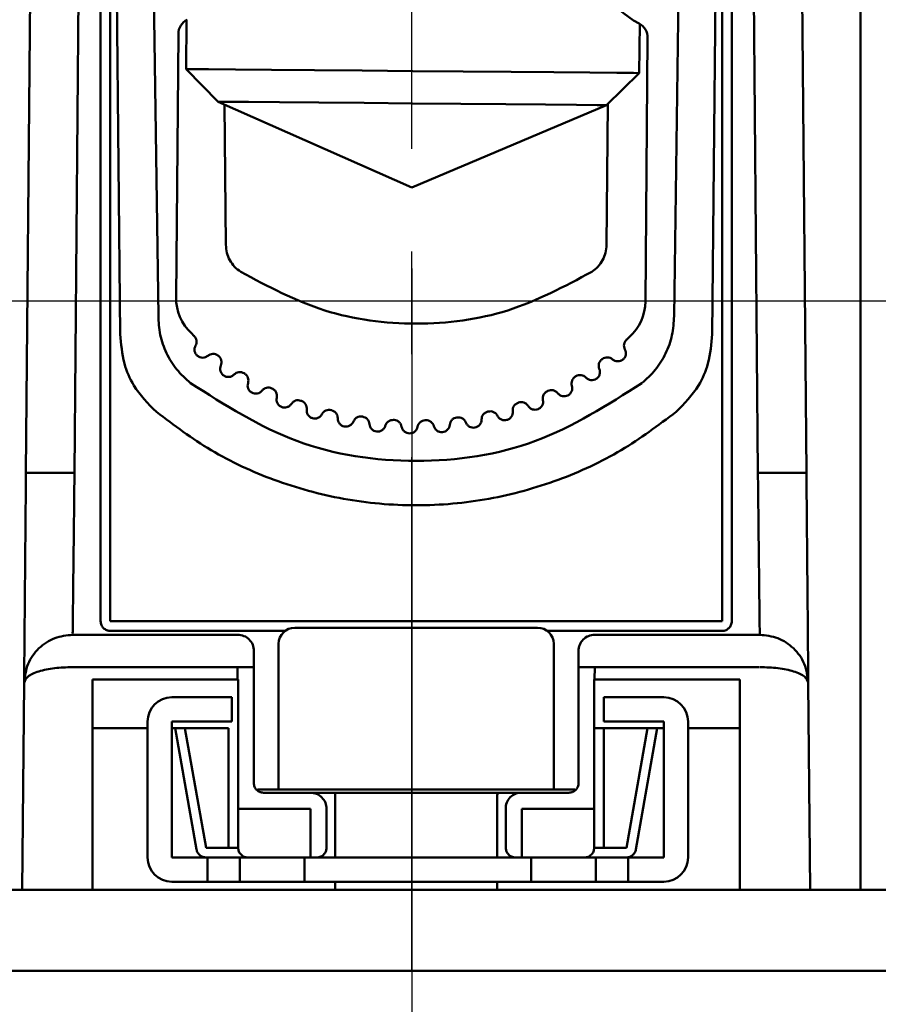
# Model space of a CAD drawing. Units: millimetres. Extents: x 2057 to 3272, y 513 to 933.
# Drawn here: x 2972 to 2983, y 727 to 739 of the extents above; entities that cross this region are included whole.
import ezdxf

# ---------------------------------------------------------------- set-up
doc = ezdxf.new("R2010")
doc.units = ezdxf.units.MM
doc.linetypes.add('CENTER', pattern=[10.16, 6.35, -1.27, 1.27, -1.27])
for name, color, linetype, lineweight in [('main', 5, 'Continuous', 50), ('ОСЕВЫЕ', 1, 'CENTER', 25), ('РАЗМЕРЫ', 7, 'Continuous', 25)]:
    doc.layers.add(name, color=color, linetype=linetype, lineweight=lineweight)
doc.styles.add('GOST', font='Gost.shx', dxfattribs={"width": 0.8, "oblique": 15, "height": 2.5})
doc.dimstyles.get("Standard").update_dxf_attribs({"dimtxt": 3.5, "dimasz": 4, "dimexe": 1.25, "dimexo": 1, "dimgap": 1, "dimtad": 1, "dimrnd": 0.5, "dimtxsty": 'GOST', "dimcen": 0.09, "dimclrd": 256, "dimclrt": 256, "dimadec": 0, "dimazin": 2, "dimtfac": 1, "dimtdec": 1, "dimtmove": 0, "dimatfit": 1, "dimfxl": 0, "dimtolj": 1, "dimtzin": 0, "dimlwd": -1, "dimlwe": -1, "dimarcsym": 0})

# ---------------------------------------------------------------- blocks, each defined once
blk = doc.blocks.new('_Oblique')
at = {"color": 0, "linetype": 'ByBlock', "lineweight": -2}
blk.add_line((-0.5, -0.5), (0.5, 0.5), dxfattribs=at)
blk = doc.blocks.new('*D1102')
at = {"layer": 'Defpoints', "color": 0}
for p in [(2967.019, 736.922), (2976.819, 736.922), (2976.819, 718.261)]:
    blk.add_point(p, dxfattribs=at)
at = {"layer": 'РАЗМЕРЫ', "color": 0}
for p, q in [((2967.019, 735.922), (2967.019, 717.011)), ((2976.819, 735.922), (2976.819, 717.011))]:
    blk.add_line(p, q, dxfattribs=at)
at = {"layer": 'РАЗМЕРЫ'}
blk.add_line((2967.019, 718.261), (2973.819, 718.261), dxfattribs=at)
blk.add_solid([(2973.819, 717.761), (2973.819, 718.761), (2976.819, 718.261)], dxfattribs=at)
at = {"layer": 'РАЗМЕРЫ', "xscale": 3, "yscale": 3, "zscale": 3, "rotation": 180}
blk.add_blockref('_Oblique', (2967.019, 718.261), dxfattribs=at)
at = {"layer": 'РАЗМЕРЫ', "ltscale": 2, "insert": (2971.557, 720.699), "char_height": 2.5, "attachment_point": 5, "style": 'GOST'}
blk.add_mtext('\\A1;24,5', dxfattribs=at)
blk = doc.blocks.new('*D1110')
at = {"layer": 'Defpoints', "color": 0}
for p in [(2991.994, 732.988), (2940.274, 726.24), (2991.994, 709.811)]:
    blk.add_point(p, dxfattribs=at)
at = {"layer": 'РАЗМЕРЫ', "color": 0}
for p, q in [((2991.994, 731.988), (2991.994, 708.561)), ((2940.274, 725.24), (2940.274, 708.561))]:
    blk.add_line(p, q, dxfattribs=at)
at = {"layer": 'РАЗМЕРЫ'}
blk.add_line((2943.274, 709.811), (2988.994, 709.811), dxfattribs=at)
for points in [[(2943.274, 710.311), (2943.274, 709.311), (2940.274, 709.811)], [(2988.994, 709.311), (2988.994, 710.311), (2991.994, 709.811)]]:
    blk.add_solid(points, dxfattribs=at)
at = {"layer": 'РАЗМЕРЫ', "ltscale": 2, "insert": (2966.134, 712.248), "char_height": 2.5, "attachment_point": 5, "style": 'GOST'}
blk.add_mtext('\\A1;129,5', dxfattribs=at)

msp = doc.modelspace()

# ---------------------------------------------------------------- linework, layer by layer
at = {"layer": 'main'}
for p, q in [((2982.3653, 728.2404), (2982.3653, 747.4404)), ((2972.0515, 733.3941), (2972.1568, 745.4613)), ((2972.6515, 733.3941), (2972.7568, 745.4613)), ((2980.9921, 745.4613), (2981.0974, 733.3941)), ((2981.5921, 745.4613), (2981.6974, 733.3941)), ((2973.6878, 735.3323), (2973.6041, 741.4399)), ((2980.1448, 741.4399), (2980.0611, 735.3323)), ((2972.9741, 741.2807), (2972.9741, 731.56)), ((2973.0941, 731.56), (2973.0941, 741.2806)), ((2973.1563, 741.3207), (2973.2161, 735.1101)), ((2980.5328, 735.1101), (2980.5926, 741.3207)), ((2980.6548, 741.2807), (2980.6548, 731.56)), ((2980.7748, 731.56), (2980.7748, 741.2807)), ((2974.0366, 738.9928), (2974.0313, 738.3863)), ((2979.6311, 738.3374), (2979.6364, 738.944)), ((2973.9067, 735.5633), (2973.9351, 738.8205)), ((2979.7349, 738.7699), (2979.7065, 735.5127)), ((2974.0313, 738.3863), (2974.4278, 737.9828)), ((2979.2276, 737.9409), (2979.6311, 738.3374)), ((2974.4278, 737.9828), (2976.8187, 736.9219)), ((2974.5071, 737.9476), (2974.5223, 736.2124)), ((2976.8187, 736.9219), (2979.2276, 737.9409)), ((2979.2275, 736.2124), (2979.2427, 737.9558)), ((2974.1285, 735.0905), (2974.0969, 735.1197)), ((2979.5085, 735.0725), (2979.4764, 735.0438)), ((2974.4294, 734.8411), (2974.4241, 734.8451)), ((2979.1766, 734.8037), (2979.1712, 734.7997)), ((2974.7532, 734.6223), (2974.7475, 734.6258)), ((2978.8494, 734.59), (2978.8436, 734.5866)), ((2975.0968, 734.4361), (2975.0908, 734.439)), ((2978.5029, 734.4092), (2978.4969, 734.4064)), ((2975.4569, 734.2843), (2975.4506, 734.2866)), ((2975.8301, 734.1684), (2975.8237, 734.1701)), ((2978.1405, 734.2632), (2978.1341, 734.261)), ((2976.2129, 734.0895), (2976.2063, 734.0905)), ((2976.6015, 734.0483), (2976.5948, 734.0487)), ((2976.9923, 734.0452), (2976.9856, 734.045)), ((2977.3815, 734.0803), (2977.3749, 734.0794)), ((2977.7655, 734.1532), (2977.759, 734.1516)), ((2973.0941, 731.56), (2980.6548, 731.56)), ((2972.629, 731.4117), (2972.6294, 731.3932)), ((2972.6294, 731.3932), (2974.6691, 731.3932)), ((2975.254, 731.44), (2973.0941, 731.44)), ((2975.3745, 731.4804), (2978.3745, 731.4804)), ((2980.6548, 731.44), (2978.4949, 731.44)), ((2979.0798, 731.3932), (2981.1196, 731.3932)), ((2981.1199, 731.4117), (2981.1196, 731.3932)), ((2975.1745, 731.2804), (2975.1745, 729.4804)), ((2978.5745, 729.4804), (2978.5745, 731.2804)), ((2972.6306, 730.9932), (2974.6674, 730.9932)), ((2974.6674, 730.9932), (2974.6674, 730.8404)), ((2974.8674, 729.5603), (2974.8674, 730.9932)), ((2978.8815, 730.9932), (2978.8815, 729.5603)), ((2979.0815, 730.9932), (2979.0771, 730.8404)), ((2981.1183, 730.9932), (2979.0815, 730.9932)), ((2972.0065, 728.2404), (2972.0289, 730.8002)), ((2972.8745, 728.2404), (2972.8745, 730.8404)), ((2972.8745, 730.8404), (2974.6674, 730.8404)), ((2974.6674, 730.8404), (2974.6745, 730.8404)), ((2974.6745, 730.8404), (2974.6741, 729.2479)), ((2979.0745, 729.2479), (2979.0745, 730.8404)), ((2979.0771, 730.8404), (2980.8745, 730.8404)), ((2980.8745, 730.8404), (2980.8745, 728.2404)), ((2981.72, 730.8002), (2981.7424, 728.2404)), ((2974.5945, 730.6204), (2973.8545, 730.6204)), ((2974.5945, 730.3204), (2974.5945, 730.6204)), ((2979.9345, 730.6204), (2979.1945, 730.6204)), ((2979.1945, 730.6204), (2979.1945, 730.3204)), ((2973.5545, 730.3204), (2973.5545, 728.6404)), ((2973.8545, 730.3204), (2974.5945, 730.3204)), ((2973.8545, 728.6404), (2973.8545, 730.3204)), ((2979.1945, 730.3204), (2979.9345, 730.3204)), ((2979.9345, 730.3204), (2979.9345, 728.6404)), ((2980.2345, 728.6404), (2980.2345, 730.3204)), ((2972.8745, 730.2404), (2973.5545, 730.2404)), ((2973.8545, 730.2404), (2973.8945, 730.2404)), ((2973.8945, 730.2404), (2974.1591, 728.7395)), ((2974.2773, 728.7604), (2974.0163, 730.2404)), ((2974.0163, 730.2404), (2974.5545, 730.2404)), ((2974.5545, 728.7604), (2974.5545, 730.2404)), ((2979.1945, 730.2404), (2979.1945, 728.7604)), ((2979.7326, 730.2404), (2979.1945, 730.2404)), ((2979.7326, 730.2404), (2979.4716, 728.7604)), ((2979.5898, 728.7395), (2979.8545, 730.2404)), ((2979.8545, 730.2404), (2979.9345, 730.2404)), ((2980.2345, 730.2404), (2980.8745, 730.2404)), ((2974.9125, 729.4804), (2978.8365, 729.4804)), ((2975.083, 729.4404), (2974.9874, 729.4404)), ((2975.083, 729.4404), (2978.666, 729.4404)), ((2978.7615, 729.4404), (2978.666, 729.4404)), ((2975.8745, 729.4004), (2975.8745, 728.6404)), ((2977.8745, 728.6404), (2977.8745, 729.4004)), ((2974.6741, 729.2479), (2974.6745, 729.2404)), ((2975.5674, 729.2404), (2974.6745, 729.2404)), ((2974.6745, 729.2404), (2974.6745, 728.7604)), ((2975.5674, 728.6404), (2975.5674, 729.2404)), ((2975.7674, 728.7604), (2975.7674, 729.2404)), ((2977.9815, 729.2404), (2977.9815, 728.7604)), ((2979.0745, 729.2404), (2978.1815, 729.2404)), ((2978.1815, 729.2404), (2978.1815, 728.6404)), ((2979.0745, 729.2404), (2979.0748, 729.2479)), ((2979.0745, 728.7604), (2979.0745, 729.2404)), ((2974.5545, 728.7604), (2974.2773, 728.7604)), ((2974.6745, 728.7604), (2974.5545, 728.7604)), ((2979.1945, 728.7604), (2979.0745, 728.7604)), ((2979.4716, 728.7604), (2979.1945, 728.7604)), ((2974.2773, 728.6404), (2973.8545, 728.6404)), ((2974.2773, 728.6404), (2974.5545, 728.6404)), ((2974.2945, 728.3404), (2974.2945, 728.6404)), ((2974.5545, 728.6404), (2974.6945, 728.6404)), ((2974.6945, 728.6404), (2974.6945, 728.3404)), ((2974.6945, 728.6404), (2975.4945, 728.6404)), ((2975.4945, 728.6404), (2975.4945, 728.3404)), ((2975.4945, 728.6404), (2978.2945, 728.6404)), ((2978.2945, 728.6404), (2978.2945, 728.3404)), ((2978.2945, 728.6404), (2979.0945, 728.6404)), ((2979.0945, 728.3404), (2979.0945, 728.6404)), ((2979.0945, 728.6404), (2979.1945, 728.6404)), ((2979.1945, 728.6404), (2979.4716, 728.6404)), ((2979.4716, 728.6404), (2979.4945, 728.6404)), ((2979.4945, 728.6404), (2979.4945, 728.3404)), ((2979.9345, 728.6404), (2979.4945, 728.6404)), ((2974.2945, 728.3404), (2973.8545, 728.3404)), ((2974.6945, 728.3404), (2974.2945, 728.3404)), ((2974.6945, 728.3404), (2975.4945, 728.3404)), ((2975.4945, 728.3404), (2978.2945, 728.3404)), ((2975.8745, 728.3404), (2975.8745, 728.2404)), ((2977.8745, 728.2404), (2977.8745, 728.3404)), ((2978.2945, 728.3404), (2979.0945, 728.3404)), ((2979.4945, 728.3404), (2979.0945, 728.3404)), ((2979.9345, 728.3404), (2979.4945, 728.3404)), ((3055.0745, 728.2404), (2948.2745, 728.2404)), ((2981.1148, 728.2404), (2981.0993, 728.2404)), ((3055.0745, 727.2404), (2948.2745, 727.2404))]:
    msp.add_line(p, q, dxfattribs=at)
at = {"layer": 'main', "flags": 128}
for points in [[(2974.0313, 738.3863), (2974.0313, 738.3863), (2974.1016, 738.3857), (2974.3087, 738.3839), (2974.6423, 738.381), (2975.0857, 738.3771), (2975.6166, 738.3725), (2976.2084, 738.3673), (2976.8314, 738.3619)], [(2976.8314, 738.3619), (2977.4545, 738.3564), (2978.0462, 738.3512), (2978.5771, 738.3466), (2979.0204, 738.3427), (2979.3539, 738.3398), (2979.561, 738.338), (2979.6311, 738.3374)], [(2974.4278, 737.9828), (2974.4326, 737.9828), (2974.5453, 737.9818), (2974.8015, 737.9795), (2975.185, 737.9762), (2975.6717, 737.972), (2976.2311, 737.9671), (2976.8279, 737.9619)], [(2976.8279, 737.9619), (2977.4247, 737.9567), (2977.984, 737.9518), (2978.4707, 737.9475), (2978.8541, 737.9442), (2979.1102, 737.9419), (2979.2229, 737.941), (2979.2276, 737.9409)]]:
    msp.add_lwpolyline(points, dxfattribs=at)
at = {"layer": 'main'}
for centre, radius, start, end in [((2980.2464, 740.0921), 1.3, 187.16226, 241.68186), ((2974.1351, 738.8187), 0.2, 117.31814, 179.5), ((2979.5349, 738.7716), 0.2, 359.5, 61.68186), ((2974.5067, 735.558), 0.6, 179.5, 226.93155), ((2979.1065, 735.5179), 0.6, 312.06845, 359.5), ((2975.3745, 731.2804), 0.2, 90, 180), ((2978.3745, 731.2804), 0.2, 0, 90), ((2973.8545, 730.3204), 0.3, 90, 180), ((2979.9345, 730.3204), 0.3, 0, 90), ((2975.5674, 729.2404), 0.2, 359.99827, 89.99927), ((2975.7945, 729.4004), 0.08, 0, 30.68315), ((2977.9545, 729.4004), 0.08, 149.43574, 180), ((2978.1703, 729.2516), 0.1891, 86.59918, 183.40328), ((2973.8545, 728.6404), 0.3, 180, 270), ((2974.2773, 728.7604), 0.12, 230, 270), ((2979.9345, 728.6404), 0.3, 270, 0)]:
    msp.add_arc(centre, radius, start, end, dxfattribs=at)
for points, knots in [([(2974.5223, 736.2124), (2974.5249, 736.1795), (2974.5302, 736.1136), (2974.5687, 736.0213), (2974.626, 735.9395), (2974.6789, 735.8997), (2974.7053, 735.8799)], [0, 0, 0, 0, 0.2499997, 0.5000009, 0.7500065, 1, 1, 1, 1]), ([(2979.0445, 735.8799), (2979.0709, 735.8997), (2979.1238, 735.9395), (2979.1811, 736.0213), (2979.2196, 736.1136), (2979.2249, 736.1795), (2979.2275, 736.2124)], [0, 0, 0, 0, 0.2499935, 0.4999991, 0.7500003, 1, 1, 1, 1]), ([(2974.7053, 735.8799), (2975.0438, 735.6991), (2975.7209, 735.3374), (2976.8749, 735.1918), (2978.0289, 735.3374), (2978.706, 735.6991), (2979.0445, 735.8799)], [0, 0, 0, 0, 0.2500006, 0.5, 0.7499994, 1, 1, 1, 1]), ([(2974.0849, 734.5051), (2974.0255, 734.5586), (2973.9069, 734.6655), (2973.7823, 734.8724), (2973.7013, 735.1003), (2973.6898, 735.2606), (2973.6878, 735.3323)], [0, 0, 0, 0, 0.2492492, 0.4982902, 0.7482853, 1, 1, 1, 1]), ([(2980.0611, 735.3323), (2980.0586, 735.2549), (2980.0464, 735.0947), (2979.9642, 734.8672), (2979.8384, 734.661), (2979.7192, 734.5548), (2979.6595, 734.5016)], [0, 0, 0, 0, 0.2516911, 0.5016727, 0.7507208, 1, 1, 1, 1]), ([(2973.2161, 735.1101), (2973.2269, 734.9874), (2973.2463, 734.7664), (2973.3908, 734.4239), (2973.5619, 734.2502), (2973.6633, 734.1472)], [0, 0, 0, 0, 0.3365506, 0.6066873, 1, 1, 1, 1]), ([(2974.1285, 735.0905), (2974.1361, 735.0821), (2974.1511, 735.0653), (2974.1615, 735.0326), (2974.1618, 734.9983), (2974.1526, 734.9777), (2974.148, 734.9674)], [0, 0, 0, 0, 0.2499963, 0.5, 0.7500003, 1, 1, 1, 1]), ([(2979.4548, 734.9211), (2979.4504, 734.9315), (2979.4416, 734.9522), (2979.4425, 734.9865), (2979.4533, 735.0191), (2979.4687, 735.0356), (2979.4764, 735.0438)], [0, 0, 0, 0, 0.2500029, 0.5000091, 0.7499982, 1, 1, 1, 1]), ([(2980.0857, 734.1472), (2980.1871, 734.2502), (2980.3581, 734.4239), (2980.5027, 734.7664), (2980.5221, 734.9874), (2980.5328, 735.1101)], [0, 0, 0, 0, 0.3933125, 0.6634493, 1, 1, 1, 1]), ([(2974.2995, 734.8417), (2974.2899, 734.8351), (2974.2706, 734.8219), (2974.2353, 734.8162), (2974.2006, 734.822), (2974.1698, 734.8396), (2974.1469, 734.8666), (2974.1348, 734.8996), (2974.1339, 734.9354), (2974.1433, 734.9567), (2974.148, 734.9674)], [0, 0, 0, 0, 0.1250004, 0.2500118, 0.375007, 0.4999975, 0.6249989, 0.749998, 0.8749957, 1, 1, 1, 1]), ([(2979.4548, 734.9211), (2979.4593, 734.9103), (2979.4683, 734.8888), (2979.4668, 734.8531), (2979.4541, 734.8203), (2979.4307, 734.7937), (2979.3997, 734.7767), (2979.3648, 734.7714), (2979.3297, 734.7778), (2979.3106, 734.7913), (2979.3011, 734.798)], [0, 0, 0, 0, 0.1249975, 0.2499983, 0.3749977, 0.5000027, 0.6250037, 0.7499933, 0.8750033, 1, 1, 1, 1]), ([(2974.2995, 734.8417), (2974.3088, 734.8481), (2974.3274, 734.8608), (2974.3611, 734.8669), (2974.3952, 734.8627), (2974.4144, 734.851), (2974.4241, 734.8451)], [0, 0, 0, 0, 0.249996, 0.4999945, 0.7500194, 1, 1, 1, 1]), ([(2974.4294, 734.8411), (2974.4377, 734.8335), (2974.4544, 734.8183), (2974.4678, 734.7867), (2974.4715, 734.7526), (2974.4644, 734.7312), (2974.4608, 734.7205)], [0, 0, 0, 0, 0.2500233, 0.500004, 0.7500009, 1, 1, 1, 1]), ([(2979.1377, 734.6797), (2979.1343, 734.6905), (2979.1276, 734.712), (2979.1318, 734.746), (2979.1458, 734.7774), (2979.1628, 734.7923), (2979.1712, 734.7997)], [0, 0, 0, 0, 0.2500065, 0.5000116, 0.7500173, 1, 1, 1, 1]), ([(2979.1766, 734.8037), (2979.1863, 734.8094), (2979.2058, 734.8208), (2979.2399, 734.8243), (2979.2736, 734.8177), (2979.2919, 734.8046), (2979.3011, 734.798)], [0, 0, 0, 0, 0.2500094, 0.4999938, 0.7499876, 1, 1, 1, 1]), ([(2974.6238, 734.6102), (2974.6149, 734.6027), (2974.597, 734.5877), (2974.5625, 734.5785), (2974.5273, 734.581), (2974.495, 734.5954), (2974.4696, 734.6201), (2974.4543, 734.6518), (2974.4499, 734.6872), (2974.4572, 734.7094), (2974.4608, 734.7205)], [0, 0, 0, 0, 0.1249847, 0.2499948, 0.3749953, 0.5000035, 0.6249975, 0.7500007, 0.8750002, 1, 1, 1, 1]), ([(2979.1377, 734.6797), (2979.1411, 734.6686), (2979.148, 734.6462), (2979.1431, 734.6109), (2979.1272, 734.5794), (2979.1013, 734.5552), (2979.0688, 734.5413), (2979.0336, 734.5395), (2978.9992, 734.5493), (2978.9816, 734.5646), (2978.9728, 734.5722)], [0, 0, 0, 0, 0.12499867, 0.25000092, 0.37499802, 0.49999127, 0.62500635, 0.74999694, 0.87499659, 1, 1, 1, 1]), ([(2974.6238, 734.6102), (2974.6325, 734.6174), (2974.6497, 734.632), (2974.6827, 734.6413), (2974.717, 734.6405), (2974.7373, 734.6307), (2974.7475, 734.6258)], [0, 0, 0, 0, 0.2500021, 0.4999985, 0.7500123, 1, 1, 1, 1]), ([(2974.7532, 734.6223), (2974.7622, 734.6155), (2974.7803, 734.602), (2974.7968, 734.5719), (2974.8037, 734.5383), (2974.7987, 734.5163), (2974.7962, 734.5053)], [0, 0, 0, 0, 0.2499923, 0.4999985, 0.7500033, 1, 1, 1, 1]), ([(2978.7986, 734.4704), (2978.7963, 734.4814), (2978.7917, 734.5035), (2978.7992, 734.537), (2978.8162, 734.5668), (2978.8345, 734.58), (2978.8436, 734.5866)], [0, 0, 0, 0, 0.250002, 0.5000044, 0.7500224, 1, 1, 1, 1]), ([(2978.8494, 734.59), (2978.8597, 734.5947), (2978.8801, 734.6041), (2978.9144, 734.6043), (2978.9473, 734.5945), (2978.9643, 734.5796), (2978.9728, 734.5722)], [0, 0, 0, 0, 0.2500121, 0.500014, 0.749978, 1, 1, 1, 1]), ([(2979.664, 734.5052), (2979.2394, 734.2339), (2978.3904, 733.6913), (2976.8745, 733.4675), (2975.3585, 733.6913), (2974.5095, 734.2339), (2974.085, 734.5052)], [0, 0, 0, 0, 0.2500093, 0.500001, 0.7499927, 1, 1, 1, 1]), ([(2974.9693, 734.4114), (2974.9611, 734.4031), (2974.9447, 734.3864), (2974.9113, 734.3739), (2974.876, 734.3729), (2974.8425, 734.3842), (2974.8147, 734.4062), (2974.7964, 734.4363), (2974.7886, 734.4712), (2974.7937, 734.4939), (2974.7962, 734.5053)], [0, 0, 0, 0, 0.1250049, 0.2499975, 0.375008, 0.5000039, 0.6249973, 0.7500013, 0.8749996, 1, 1, 1, 1]), ([(2974.9693, 734.4114), (2974.9771, 734.4195), (2974.9928, 734.4356), (2975.0248, 734.4481), (2975.059, 734.4507), (2975.0802, 734.4429), (2975.0908, 734.439)], [0, 0, 0, 0, 0.2499948, 0.5000104, 0.7500037, 1, 1, 1, 1]), ([(2975.0968, 734.4361), (2975.1064, 734.4303), (2975.1257, 734.4186), (2975.1451, 734.3902), (2975.1553, 734.3575), (2975.1524, 734.3351), (2975.151, 734.3239)], [0, 0, 0, 0, 0.24997981, 0.49999003, 0.74999712, 1, 1, 1, 1]), ([(2978.5029, 734.4092), (2978.5136, 734.4129), (2978.5349, 734.4203), (2978.569, 734.4172), (2978.6008, 734.4041), (2978.6162, 734.3877), (2978.624, 734.3795)], [0, 0, 0, 0, 0.250015, 0.5000117, 0.7499868, 1, 1, 1, 1]), ([(2978.7986, 734.4704), (2978.8009, 734.459), (2978.8056, 734.4361), (2978.7972, 734.4014), (2978.7783, 734.3716), (2978.7502, 734.3501), (2978.7165, 734.3394), (2978.6813, 734.341), (2978.648, 734.3541), (2978.632, 734.371), (2978.624, 734.3795)], [0, 0, 0, 0, 0.1250011, 0.250001, 0.3750071, 0.499994, 0.6250046, 0.7500053, 0.8749976, 1, 1, 1, 1]), ([(2975.3324, 734.2473), (2975.3251, 734.2382), (2975.3104, 734.22), (2975.2783, 734.2044), (2975.2434, 734.1999), (2975.2089, 734.2079), (2975.1791, 734.2271), (2975.1579, 734.2552), (2975.1468, 734.2892), (2975.1496, 734.3123), (2975.151, 734.3239)], [0, 0, 0, 0, 0.1250024, 0.2499947, 0.3750061, 0.500004, 0.6249908, 0.7499954, 0.8749991, 1, 1, 1, 1]), ([(2975.3324, 734.2473), (2975.3394, 734.2561), (2975.3535, 734.2737), (2975.3841, 734.2892), (2975.4179, 734.2951), (2975.4397, 734.2895), (2975.4506, 734.2866)], [0, 0, 0, 0, 0.2500143, 0.5000265, 0.7500192, 1, 1, 1, 1]), ([(2978.4407, 734.2952), (2978.4419, 734.2836), (2978.4443, 734.2604), (2978.4326, 734.2266), (2978.4109, 734.1989), (2978.3808, 734.1802), (2978.3462, 734.1728), (2978.3113, 734.1779), (2978.2795, 734.1941), (2978.2652, 734.2126), (2978.258, 734.2218)], [0, 0, 0, 0, 0.1249997, 0.2499981, 0.3749979, 0.4999955, 0.6249968, 0.7499933, 0.875002, 1, 1, 1, 1]), ([(2978.4407, 734.2952), (2978.4395, 734.3064), (2978.437, 734.3288), (2978.4478, 734.3614), (2978.4676, 734.3894), (2978.4871, 734.4008), (2978.4969, 734.4064)], [0, 0, 0, 0, 0.2500029, 0.4999957, 0.7500198, 1, 1, 1, 1]), ([(2975.4569, 734.2843), (2975.4671, 734.2795), (2975.4874, 734.2697), (2975.5094, 734.2434), (2975.5228, 734.2118), (2975.5222, 734.1892), (2975.5219, 734.178)], [0, 0, 0, 0, 0.2499851, 0.4999918, 0.7499993, 1, 1, 1, 1]), ([(2975.7098, 734.1194), (2975.7034, 734.1097), (2975.6906, 734.0901), (2975.6602, 734.0714), (2975.6259, 734.0636), (2975.5907, 734.0681), (2975.5593, 734.0843), (2975.5354, 734.1103), (2975.521, 734.143), (2975.5216, 734.1663), (2975.5219, 734.178)], [0, 0, 0, 0, 0.1249987, 0.2499984, 0.3749914, 0.4999936, 0.6250031, 0.7500018, 0.8749994, 1, 1, 1, 1]), ([(2975.7098, 734.1194), (2975.716, 734.1289), (2975.7283, 734.1478), (2975.7572, 734.1662), (2975.7903, 734.1754), (2975.8125, 734.1719), (2975.8237, 734.1701)], [0, 0, 0, 0, 0.2500076, 0.4999839, 0.7500112, 1, 1, 1, 1]), ([(2975.8301, 734.1684), (2975.8407, 734.1646), (2975.8619, 734.1568), (2975.8864, 734.1328), (2975.9028, 734.1027), (2975.9044, 734.0802), (2975.9051, 734.0689)], [0, 0, 0, 0, 0.2499755, 0.4999897, 0.7499943, 1, 1, 1, 1]), ([(2978.0674, 734.1558), (2978.0672, 734.167), (2978.067, 734.1896), (2978.0809, 734.2209), (2978.1034, 734.2469), (2978.1239, 734.2563), (2978.1341, 734.261)], [0, 0, 0, 0, 0.2500004, 0.5000109, 0.7500086, 1, 1, 1, 1]), ([(2978.1405, 734.2632), (2978.1514, 734.2658), (2978.1733, 734.2711), (2978.207, 734.2646), (2978.2373, 734.2486), (2978.2511, 734.2307), (2978.258, 734.2218)], [0, 0, 0, 0, 0.25001905, 0.49999845, 0.74999977, 1, 1, 1, 1]), ([(2973.6633, 734.1472), (2973.8836, 733.9824), (2974.3343, 733.6451), (2975.1191, 733.2835), (2975.975, 733.047), (2976.8745, 732.9669), (2977.774, 733.047), (2978.6298, 733.2835), (2979.4146, 733.6451), (2979.8654, 733.9824), (2980.0857, 734.1472)], [0, 0, 0, 0, 0.1184658, 0.2423605, 0.3701578, 0.5, 0.6298423, 0.7576396, 0.8815335, 1, 1, 1, 1]), ([(2976.0979, 734.029), (2976.0925, 734.0187), (2976.0817, 733.998), (2976.0532, 733.9764), (2976.0198, 733.9652), (2975.9844, 733.9663), (2975.9515, 733.9794), (2975.9253, 734.0029), (2975.9077, 734.034), (2975.906, 734.0573), (2975.9051, 734.0689)], [0, 0, 0, 0, 0.1250048, 0.2500075, 0.3750066, 0.4999926, 0.6249952, 0.7499968, 0.8750012, 1, 1, 1, 1]), ([(2976.0979, 734.029), (2976.1031, 734.039), (2976.1135, 734.059), (2976.1405, 734.0802), (2976.1725, 734.0925), (2976.195, 734.0912), (2976.2063, 734.0905)], [0, 0, 0, 0, 0.24999, 0.4999973, 0.7499777, 1, 1, 1, 1]), ([(2976.2129, 734.0895), (2976.2238, 734.0867), (2976.2456, 734.0811), (2976.2723, 734.0595), (2976.2916, 734.0311), (2976.2954, 734.0089), (2976.2972, 733.9978)], [0, 0, 0, 0, 0.24996905, 0.49999253, 0.7499905, 1, 1, 1, 1]), ([(2976.493, 733.9769), (2976.4972, 733.9873), (2976.5056, 734.0083), (2976.5304, 734.032), (2976.561, 734.0474), (2976.5836, 734.0483), (2976.5948, 734.0487)], [0, 0, 0, 0, 0.24999528, 0.50001469, 0.75000635, 1, 1, 1, 1]), ([(2976.6015, 734.0483), (2976.6126, 734.0466), (2976.6349, 734.0431), (2976.6636, 734.0243), (2976.6855, 733.9979), (2976.6914, 733.9761), (2976.6944, 733.9652)], [0, 0, 0, 0, 0.2499864, 0.499988, 0.7499972, 1, 1, 1, 1]), ([(2976.8913, 733.9635), (2976.8944, 733.9744), (2976.9007, 733.996), (2976.9231, 734.022), (2976.9521, 734.0403), (2976.9744, 734.0434), (2976.9856, 734.045)], [0, 0, 0, 0, 0.2499929, 0.4999939, 0.7499756, 1, 1, 1, 1]), ([(2976.9923, 734.0452), (2977.0035, 734.0446), (2977.0261, 734.0433), (2977.0564, 734.0274), (2977.0808, 734.0032), (2977.0888, 733.9822), (2977.0929, 733.9716)], [0, 0, 0, 0, 0.2500248, 0.5000226, 0.7500074, 1, 1, 1, 1]), ([(2977.2889, 733.9891), (2977.291, 734.0002), (2977.2952, 734.0224), (2977.3149, 734.0504), (2977.342, 734.0715), (2977.3639, 734.0767), (2977.3749, 734.0794)], [0, 0, 0, 0, 0.2500022, 0.4999992, 0.7500066, 1, 1, 1, 1]), ([(2977.3815, 734.0803), (2977.3928, 734.0808), (2977.4153, 734.0817), (2977.4471, 734.0688), (2977.4737, 734.0471), (2977.4838, 734.0269), (2977.4888, 734.0169)], [0, 0, 0, 0, 0.2499901, 0.499992, 0.75, 1, 1, 1, 1]), ([(2977.6822, 734.0534), (2977.6812, 734.0418), (2977.679, 734.0185), (2977.661, 733.9877), (2977.6343, 733.9647), (2977.6012, 733.9522), (2977.5658, 733.9517), (2977.5326, 733.9635), (2977.5045, 733.9856), (2977.494, 734.0064), (2977.4888, 734.0169)], [0, 0, 0, 0, 0.1250002, 0.2500032, 0.3749916, 0.4999989, 0.6250015, 0.7499912, 0.8749998, 1, 1, 1, 1]), ([(2977.6822, 734.0534), (2977.6832, 734.0646), (2977.6852, 734.0871), (2977.7021, 734.117), (2977.727, 734.1406), (2977.7483, 734.1479), (2977.759, 734.1516)], [0, 0, 0, 0, 0.249995, 0.5000045, 0.7499952, 1, 1, 1, 1]), ([(2977.7655, 734.1532), (2977.7766, 734.1547), (2977.799, 734.1579), (2977.8318, 734.1481), (2977.8605, 734.1292), (2977.8724, 734.1101), (2977.8784, 734.1005)], [0, 0, 0, 0, 0.2499731, 0.4999716, 0.7499944, 1, 1, 1, 1]), ([(2978.0674, 734.1558), (2978.0674, 734.1441), (2978.0676, 734.1207), (2978.0526, 734.0883), (2978.0283, 734.0628), (2977.9966, 734.0471), (2977.9614, 734.0432), (2977.9272, 734.0516), (2977.8971, 734.0709), (2977.8846, 734.0906), (2977.8784, 734.1005)], [0, 0, 0, 0, 0.1249992, 0.2500034, 0.3750028, 0.4999983, 0.6249989, 0.7499933, 0.8749999, 1, 1, 1, 1]), ([(2976.493, 733.9769), (2976.4886, 733.966), (2976.4798, 733.9444), (2976.4536, 733.9201), (2976.4215, 733.9058), (2976.3861, 733.9034), (2976.3521, 733.9132), (2976.3237, 733.934), (2976.3032, 733.9633), (2976.2992, 733.9863), (2976.2972, 733.9978)], [0, 0, 0, 0, 0.12499276, 0.25000645, 0.37500495, 0.50000618, 0.62499076, 0.75000452, 0.87499606, 1, 1, 1, 1]), ([(2976.8913, 733.9635), (2976.888, 733.9523), (2976.8813, 733.9299), (2976.8576, 733.9032), (2976.827, 733.8858), (2976.7921, 733.88), (2976.7573, 733.8864), (2976.727, 733.9044), (2976.7037, 733.9315), (2976.6975, 733.954), (2976.6944, 733.9652)], [0, 0, 0, 0, 0.1250032, 0.2499991, 0.3749934, 0.4999966, 0.624991, 0.7499974, 0.8750022, 1, 1, 1, 1]), ([(2977.2889, 733.9891), (2977.2867, 733.9777), (2977.2823, 733.9547), (2977.2614, 733.9258), (2977.2326, 733.9055), (2977.1984, 733.8963), (2977.1631, 733.8993), (2977.1312, 733.9142), (2977.1054, 733.9389), (2977.0971, 733.9607), (2977.0929, 733.9716)], [0, 0, 0, 0, 0.1250011, 0.2499954, 0.3749909, 0.4999898, 0.6250059, 0.7500003, 0.8749964, 1, 1, 1, 1]), ([(2972.0289, 730.8002), (2972.0298, 730.9117), (2972.0303, 730.9584), (2972.0326, 731.2305), (2972.0355, 731.5616), (2972.0391, 731.9773), (2972.0444, 732.576), (2972.0487, 733.0728), (2972.0515, 733.3941)], [0, 0, 0, 0, 0.1604857, 0.3030897, 0.4490561, 0.5951191, 0.7380802, 1, 1, 1, 1]), ([(2972.0515, 733.3941), (2972.0605, 733.3948), (2972.0786, 733.396), (2972.2173, 733.3965), (2972.4156, 733.396), (2972.5729, 733.3948), (2972.6515, 733.3941)], [0, 0, 0, 0, 0.2499992, 0.499997, 0.7500002, 1, 1, 1, 1]), ([(2972.629, 731.4117), (2972.6294, 731.4416), (2972.6301, 731.503), (2972.6349, 731.9348), (2972.6409, 732.4456), (2972.6463, 732.9346), (2972.6497, 733.2342), (2972.6515, 733.3941)], [0, 0, 0, 0, 0.2423931, 0.4981999, 0.7097371, 0.8451314, 1, 1, 1, 1]), ([(2981.6974, 733.3941), (2981.6884, 733.3948), (2981.6703, 733.396), (2981.5316, 733.3965), (2981.3333, 733.396), (2981.1761, 733.3948), (2981.0974, 733.3941)], [0, 0, 0, 0, 0.2499987, 0.5000008, 0.7499995, 1, 1, 1, 1]), ([(2981.0974, 733.3941), (2981.0992, 733.2345), (2981.1026, 732.9354), (2981.1081, 732.4474), (2981.114, 731.9363), (2981.1188, 731.5033), (2981.1196, 731.4417), (2981.1199, 731.4117)], [0, 0, 0, 0, 0.1545843, 0.289713, 0.5007796, 0.7571356, 1, 1, 1, 1]), ([(2981.6974, 733.3941), (2981.7002, 733.0713), (2981.7046, 732.5742), (2981.7098, 731.977), (2981.7134, 731.5645), (2981.7163, 731.2348), (2981.7187, 730.9599), (2981.7191, 730.9124), (2981.7193, 730.8023)], [0, 0, 0, 0, 0.2628697, 0.40473105, 0.54932847, 0.69394403, 0.83584258, 1, 1, 1, 1]), ([(2973.01, 731.4759), (2973.0005, 731.4874), (2972.9792, 731.5133), (2972.9759, 731.5434), (2972.9741, 731.56)], [0, 0, 0, 0, 0.4462603, 1, 1, 1, 1]), ([(2980.7748, 731.56), (2980.773, 731.5434), (2980.7698, 731.5133), (2980.7484, 731.4874), (2980.7389, 731.4759)], [0, 0, 0, 0, 0.5537364, 1, 1, 1, 1]), ([(2972.0289, 730.8002), (2972.0389, 730.8801), (2972.0586, 731.0374), (2972.2005, 731.2335), (2972.3983, 731.3676), (2972.5533, 731.3848), (2972.6294, 731.3932)], [0, 0, 0, 0, 0.2628352, 0.5176188, 0.7631793, 1, 1, 1, 1]), ([(2973.01, 731.4759), (2973.023, 731.4653), (2973.036, 731.4547), (2973.0503, 731.4488), (2973.0506, 731.4487), (2973.0517, 731.4483), (2973.0554, 731.4469), (2973.0697, 731.4421), (2973.0833, 731.4409), (2973.0941, 731.44)], [0, 0, 0, 0, 0.4993827, 0.5007056, 0.5029734, 0.5102881, 0.5360195, 0.6317352, 1, 1, 1, 1]), ([(2974.8691, 731.1932), (2974.8661, 731.2194), (2974.8601, 731.2718), (2974.8139, 731.3379), (2974.7477, 731.3842), (2974.6953, 731.3902), (2974.6691, 731.3932)], [0, 0, 0, 0, 0.2500006, 0.4999948, 0.7499931, 1, 1, 1, 1]), ([(2979.0798, 731.3932), (2979.0536, 731.3902), (2979.0012, 731.3842), (2978.9351, 731.3379), (2978.8888, 731.2718), (2978.8828, 731.2194), (2978.8798, 731.1932)], [0, 0, 0, 0, 0.250004, 0.4999997, 0.7500017, 1, 1, 1, 1]), ([(2980.7389, 731.4759), (2980.7274, 731.4664), (2980.7015, 731.445), (2980.6715, 731.4418), (2980.6548, 731.44)], [0, 0, 0, 0, 0.4462672, 1, 1, 1, 1]), ([(2981.7201, 730.8002), (2981.71, 730.8801), (2981.6903, 731.0374), (2981.5484, 731.2335), (2981.3507, 731.3676), (2981.1957, 731.3848), (2981.1196, 731.3932)], [0, 0, 0, 0, 0.2628352, 0.5176188, 0.7631793, 1, 1, 1, 1]), ([(2974.8674, 730.9932), (2974.8674, 731.0192), (2974.8675, 731.0713), (2974.8679, 731.1373), (2974.8684, 731.1836), (2974.8689, 731.19), (2974.8691, 731.1932)], [0, 0, 0, 0, 0.2489326, 0.4999404, 0.7511119, 1, 1, 1, 1]), ([(2978.8798, 731.1932), (2978.88, 731.19), (2978.8805, 731.1836), (2978.8811, 731.1373), (2978.8815, 731.0713), (2978.8815, 731.0191), (2978.8815, 730.9932)], [0, 0, 0, 0, 0.248945, 0.4999571, 0.7511239, 1, 1, 1, 1]), ([(2972.6254, 730.9932), (2972.5507, 730.9909), (2972.4366, 730.9874), (2972.3004, 730.9647), (2972.1767, 730.9334), (2972.057, 730.8783), (2972.0384, 730.8265), (2972.0289, 730.8002)], [0, 0, 0, 0, 0.23240188, 0.35528057, 0.48273514, 0.73734653, 1, 1, 1, 1]), ([(2974.6674, 730.9932), (2974.6935, 730.9932), (2974.7456, 730.9932), (2974.8115, 730.9932), (2974.8578, 730.9932), (2974.8642, 730.9932), (2974.8674, 730.9932)], [0, 0, 0, 0, 0.249999, 0.5000023, 0.7499942, 1, 1, 1, 1]), ([(2978.8815, 730.9932), (2978.8847, 730.9932), (2978.8911, 730.9932), (2978.9375, 730.9932), (2979.0033, 730.9932), (2979.0555, 730.9932), (2979.0815, 730.9932)], [0, 0, 0, 0, 0.2500002, 0.5000011, 0.7500027, 1, 1, 1, 1]), ([(2981.72, 730.8002), (2981.7106, 730.8265), (2981.6919, 730.8784), (2981.5513, 730.9426), (2981.3541, 730.9862), (2981.1994, 730.9909), (2981.1236, 730.9932)], [0, 0, 0, 0, 0.261743, 0.5177341, 0.7637718, 1, 1, 1, 1]), ([(2974.0163, 730.2404), (2974.0065, 730.2403), (2973.9881, 730.2403), (2973.9581, 730.2402), (2973.9329, 730.2404), (2973.9141, 730.2403), (2973.8987, 730.2403), (2973.8962, 730.2403), (2973.8945, 730.2404)], [0, 0, 0, 0, 0.1555025, 0.29103, 0.5012119, 0.6316318, 0.7583341, 1, 1, 1, 1]), ([(2979.0745, 730.2404), (2979.0763, 730.2404), (2979.0799, 730.2404), (2979.1076, 730.2404), (2979.1473, 730.2404), (2979.1787, 730.2404), (2979.1945, 730.2404)], [0, 0, 0, 0, 0.2500001, 0.4999974, 0.7500124, 1, 1, 1, 1]), ([(2979.8545, 730.2404), (2979.8528, 730.2403), (2979.8502, 730.2403), (2979.8348, 730.2403), (2979.816, 730.2404), (2979.7908, 730.2402), (2979.7609, 730.2403), (2979.7425, 730.2403), (2979.7326, 730.2404)], [0, 0, 0, 0, 0.24165194, 0.36836191, 0.49878866, 0.70896736, 0.84449566, 1, 1, 1, 1]), ([(2974.8674, 729.5603), (2974.8692, 729.5446), (2974.8728, 729.5132), (2974.9006, 729.4735), (2974.9402, 729.4458), (2974.9717, 729.4422), (2974.9874, 729.4404)], [0, 0, 0, 0, 0.2500013, 0.4999848, 0.7499889, 1, 1, 1, 1]), ([(2978.8815, 729.5603), (2978.8797, 729.5446), (2978.8761, 729.5132), (2978.8484, 729.4735), (2978.8087, 729.4458), (2978.7772, 729.4422), (2978.7615, 729.4404)], [0, 0, 0, 0, 0.25000464, 0.50000925, 0.75001674, 1, 1, 1, 1]), ([(2974.2001, 728.6684), (2974.1902, 728.6785), (2974.1702, 728.6985), (2974.1628, 728.7259), (2974.1591, 728.7395)], [0, 0, 0, 0, 0.4999966, 1, 1, 1, 1]), ([(2974.7945, 728.6404), (2974.7787, 728.6422), (2974.7473, 728.6458), (2974.7076, 728.6735), (2974.6799, 728.7132), (2974.6763, 728.7446), (2974.6745, 728.7604)], [0, 0, 0, 0, 0.2499957, 0.4999912, 0.7499936, 1, 1, 1, 1]), ([(2975.6458, 728.6404), (2975.6544, 728.6409), (2975.6723, 728.6421), (2975.7072, 728.6545), (2975.738, 728.6787), (2975.7621, 728.7178), (2975.7654, 728.7446), (2975.7674, 728.7604)], [0, 0, 0, 0, 0.1068788, 0.2248194, 0.5026437, 0.7063568, 1, 1, 1, 1]), ([(2977.9815, 728.7604), (2977.9835, 728.7446), (2977.9868, 728.7178), (2978.0109, 728.6787), (2978.0417, 728.6545), (2978.0766, 728.6421), (2978.0946, 728.6409), (2978.1031, 728.6404)], [0, 0, 0, 0, 0.2936093, 0.4973665, 0.7751739, 0.8931371, 1, 1, 1, 1]), ([(2978.9545, 728.6404), (2978.9702, 728.6422), (2979.0016, 728.6458), (2979.0413, 728.6735), (2979.0691, 728.7132), (2979.0727, 728.7446), (2979.0745, 728.7604)], [0, 0, 0, 0, 0.2499867, 0.5000001, 0.7499966, 1, 1, 1, 1]), ([(2979.5898, 728.7395), (2979.586, 728.726), (2979.5784, 728.699), (2979.5502, 728.6667), (2979.5136, 728.6446), (2979.4856, 728.6418), (2979.4716, 728.6404)], [0, 0, 0, 0, 0.2499926, 0.5000048, 0.7499945, 1, 1, 1, 1]), ([(2974.5545, 728.6404), (2974.5859, 728.6404), (2974.6488, 728.6404), (2974.7281, 728.6404), (2974.7836, 728.6404), (2974.7909, 728.6404), (2974.7945, 728.6404)], [0, 0, 0, 0, 0.2500048, 0.5000066, 0.7500007, 1, 1, 1, 1]), ([(2978.9545, 728.6404), (2978.9581, 728.6404), (2978.9653, 728.6404), (2979.0208, 728.6404), (2979.1001, 728.6404), (2979.163, 728.6404), (2979.1945, 728.6404)], [0, 0, 0, 0, 0.25000197, 0.50000751, 0.75000974, 1, 1, 1, 1])]:
    msp.add_open_spline(points, degree=3, knots=knots, dxfattribs=at)
at = {"layer": 'ОСЕВЫЕ', "lineweight": 25}
msp.add_line((2976.8187, 727.2404), (2976.8187, 742.6911), dxfattribs=at)
at = {"layer": 'ОСЕВЫЕ', "ltscale": 2}
msp.add_line((2950.6635, 735.5219), (3052.6635, 735.5219), dxfattribs=at)

# ---------------------------------------------------------------- dimensions: what is measured, and where the dimension line sits
at = {"layer": 'РАЗМЕРЫ'}
dim = msp.add_linear_dim(base=(2976.8187, 718.2613), p1=(2967.0186, 736.9219), p2=(2976.8187, 736.9219), dimstyle='Standard', override={"dimasz": 3, "dimlfac": 2.5, "dimtxsty": 'GOST', "dimblk1": 'Oblique', "dimsah": 1, "dimtolj": 1}, dxfattribs=at)
dim.commit()
dim.dimension.update_dxf_attribs({"geometry": '*D1102', "text_midpoint": (2971.5573, 718.2613), "dimtype": 160})
dim = msp.add_linear_dim(base=(2991.9945, 709.8109), p1=(2940.2745, 726.2404), p2=(2991.9945, 732.9884), dimstyle='Standard', override={"dimasz": 3, "dimlfac": 2.5, "dimtxsty": 'GOST', "dimsah": 1, "dimtolj": 1}, dxfattribs=at)
dim.commit()
dim.dimension.update_dxf_attribs({"geometry": '*D1110', "text_midpoint": (2966.1345, 712.248)})

doc.saveas('drawing.dxf')
